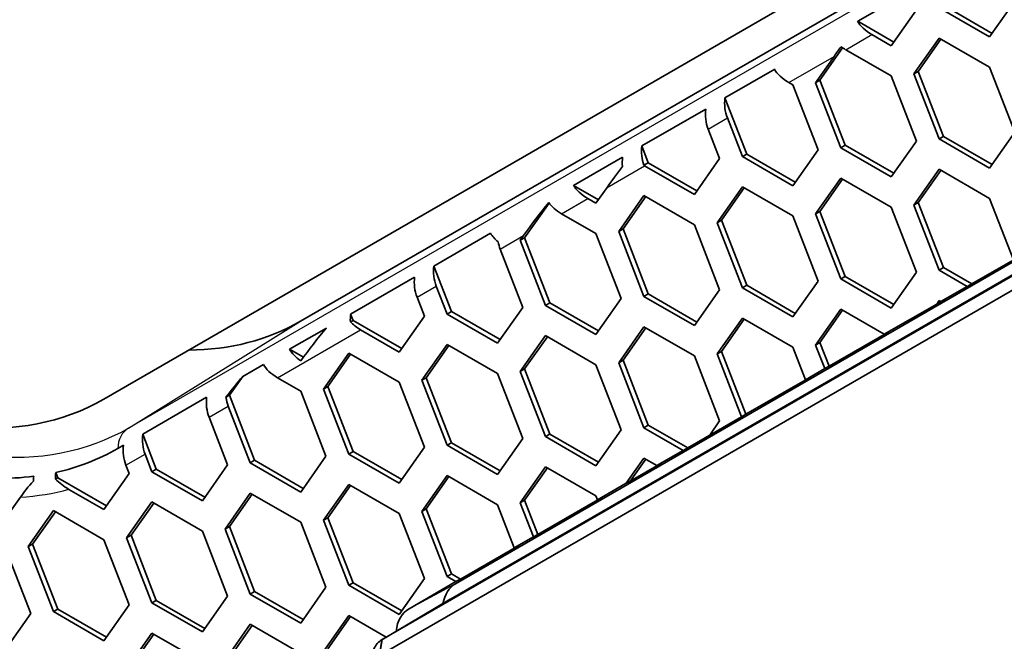
# Model space of a CAD drawing. Units: millimetres. Extents: x 28 to 2161, y -98 to 1160.
# Drawn here: x 1487 to 1503, y 711 to 722 of the extents above; entities that cross this region are included whole.
import ezdxf

# ---------------------------------------------------------------- set-up
doc = ezdxf.new("R2010")
doc.units = ezdxf.units.MM
doc.header["$LTSCALE"] = 4
doc.layers.add('Visible (ISO)', color=7, linetype='Continuous', lineweight=35)
doc.layers.add('Visible Narrow (ISO)', color=7, linetype='Continuous', lineweight=25)

msp = doc.modelspace()

# ---------------------------------------------------------------- linework, layer by layer
at = {"layer": 'Visible (ISO)'}
for p, q in [((1491.804, 716.675), (1521.456, 733.794)), ((1488.617, 715.412), (1520.201, 733.647)), ((1520.573, 727.59), (1494.31, 712.427)), ((1519.902, 726.984), (1493.122, 711.522)), ((1493.081, 711.266), (1519.862, 726.728)), ((1500.819, 721.527), (1501.725, 722.05)), ((1502.994, 721.332), (1502.207, 721.786)), ((1503.361, 721.855), (1502.953, 721.274)), ((1501.769, 721.713), (1501.361, 721.133)), ((1502.953, 721.274), (1502.137, 721.746)), ((1501.402, 721.191), (1500.819, 721.527)), ((1501.361, 721.133), (1501.048, 721.313)), ((1501.728, 720.675), (1502.137, 721.256)), ((1501.799, 720.716), (1502.166, 721.238)), ((1502.137, 721.256), (1502.953, 720.784)), ((1500.136, 720.533), (1500.436, 720.96)), ((1500.207, 720.574), (1500.575, 721.098)), ((1500.624, 721.068), (1501.361, 720.643)), ((1498.67, 720.287), (1499.475, 720.751)), ((1501.361, 720.643), (1501.769, 719.59)), ((1501.728, 720.675), (1501.799, 720.716)), ((1502.137, 719.623), (1501.728, 720.675)), ((1502.207, 719.663), (1501.799, 720.716)), ((1502.953, 720.784), (1503.361, 719.732)), ((1499.704, 720.537), (1499.768, 720.5)), ((1499.768, 720.5), (1500.177, 719.448)), ((1500.136, 720.533), (1500.207, 720.574)), ((1500.544, 719.481), (1500.136, 720.533)), ((1500.615, 719.522), (1500.207, 720.574)), ((1499.022, 719.379), (1498.67, 720.287)), ((1497.324, 719.51), (1498.36, 720.108)), ((1498.952, 719.338), (1498.709, 719.963)), ((1498.399, 719.784), (1498.584, 719.306)), ((1503.361, 719.732), (1502.953, 719.151)), ((1501.769, 719.59), (1501.361, 719.01)), ((1502.137, 719.623), (1502.207, 719.663)), ((1502.953, 719.151), (1502.137, 719.623)), ((1502.994, 719.209), (1502.207, 719.663)), ((1497.43, 719.238), (1497.324, 719.51)), ((1498.952, 719.338), (1499.022, 719.379)), ((1499.809, 718.925), (1499.022, 719.379)), ((1500.177, 719.448), (1499.768, 718.867)), ((1500.544, 719.481), (1500.615, 719.522)), ((1501.361, 719.01), (1500.544, 719.481)), ((1501.402, 719.068), (1500.615, 719.522)), ((1496.222, 718.873), (1497.014, 719.33)), ((1497.359, 719.197), (1497.43, 719.238)), ((1498.217, 718.784), (1497.43, 719.238)), ((1498.584, 719.306), (1498.176, 718.725)), ((1499.768, 718.867), (1498.952, 719.338)), ((1498.176, 718.725), (1497.371, 719.19)), ((1501.728, 718.552), (1502.137, 719.133)), ((1501.799, 718.593), (1502.166, 719.115)), ((1502.137, 719.133), (1502.953, 718.661)), ((1505.934, 718.936), (1494.227, 712.177)), ((1500.136, 718.41), (1500.544, 718.991)), ((1500.207, 718.451), (1500.574, 718.974)), ((1500.544, 718.991), (1501.361, 718.52)), ((1496.624, 718.641), (1496.222, 718.873)), ((1496.764, 718.84), (1496.583, 718.583)), ((1498.544, 718.268), (1498.952, 718.849)), ((1498.614, 718.309), (1498.982, 718.831)), ((1498.952, 718.849), (1499.768, 718.377)), ((1495.429, 718.024), (1495.824, 718.586)), ((1496.583, 718.583), (1496.451, 718.659)), ((1496.951, 718.126), (1497.359, 718.707)), ((1497.022, 718.167), (1497.389, 718.69)), ((1497.359, 718.707), (1498.176, 718.236)), ((1501.728, 718.552), (1501.799, 718.593)), ((1502.207, 717.541), (1501.799, 718.593)), ((1502.953, 718.661), (1503.338, 717.67)), ((1496.027, 718.414), (1496.583, 718.093)), ((1500.136, 718.41), (1500.207, 718.451)), ((1500.544, 717.358), (1500.136, 718.41)), ((1500.615, 717.399), (1500.207, 718.451)), ((1501.361, 718.52), (1501.769, 717.468)), ((1502.137, 717.5), (1501.728, 718.552)), ((1498.544, 718.268), (1498.614, 718.309)), ((1498.952, 717.216), (1498.544, 718.268)), ((1499.022, 717.256), (1498.614, 718.309)), ((1499.768, 718.377), (1500.177, 717.325)), ((1493.96, 717.567), (1494.879, 718.098)), ((1496.583, 718.093), (1496.992, 717.041)), ((1496.951, 718.126), (1497.022, 718.167)), ((1497.359, 717.074), (1496.951, 718.126)), ((1497.43, 717.115), (1497.022, 718.167)), ((1498.176, 718.236), (1498.584, 717.183)), ((1495.359, 717.984), (1495.412, 718.059)), ((1495.359, 717.984), (1495.429, 718.024)), ((1495.767, 716.931), (1495.359, 717.984)), ((1495.838, 716.972), (1495.429, 718.024)), ((1495.034, 717.841), (1495.399, 716.899)), ((1503.409, 717.708), (1502.663, 717.277)), ((1494.245, 716.831), (1493.96, 717.567)), ((1501.769, 717.468), (1501.361, 716.887)), ((1502.137, 717.5), (1502.207, 717.541)), ((1502.59, 717.238), (1502.137, 717.5)), ((1502.663, 717.277), (1502.207, 717.541)), ((1492.613, 716.79), (1493.649, 717.388)), ((1500.177, 717.325), (1499.768, 716.744)), ((1500.544, 717.358), (1500.615, 717.399)), ((1501.361, 716.887), (1500.544, 717.358)), ((1501.402, 716.945), (1500.615, 717.399)), ((1494.175, 716.79), (1493.999, 717.243)), ((1498.584, 717.183), (1498.176, 716.603)), ((1498.952, 717.216), (1499.022, 717.256)), ((1499.768, 716.744), (1498.952, 717.216)), ((1499.809, 716.802), (1499.022, 717.256)), ((1502.166, 716.993), (1502.59, 717.238)), ((1502.663, 717.277), (1502.59, 717.238)), ((1493.688, 717.064), (1493.807, 716.757)), ((1496.992, 717.041), (1496.583, 716.46)), ((1497.359, 717.074), (1497.43, 717.115)), ((1498.176, 716.603), (1497.359, 717.074)), ((1498.217, 716.661), (1497.43, 717.115)), ((1502.097, 716.953), (1502.137, 717.01)), ((1502.164, 716.989), (1502.097, 716.953)), ((1502.137, 717.01), (1502.166, 716.993)), ((1502.239, 717.032), (1502.164, 716.989)), ((1502.164, 716.989), (1502.168, 716.994)), ((1502.166, 716.993), (1502.239, 717.032)), ((1494.175, 716.79), (1494.245, 716.831)), ((1495.032, 716.377), (1494.245, 716.831)), ((1495.399, 716.899), (1494.991, 716.318)), ((1495.767, 716.931), (1495.838, 716.972)), ((1496.583, 716.46), (1495.767, 716.931)), ((1496.624, 716.518), (1495.838, 716.972)), ((1500.136, 716.287), (1500.544, 716.868)), ((1500.207, 716.328), (1500.574, 716.851)), ((1500.544, 716.868), (1501.247, 716.463)), ((1501.247, 716.463), (1502.097, 716.953)), ((1492.609, 716.663), (1492.653, 716.688)), ((1492.653, 716.688), (1492.613, 716.79)), ((1493.439, 716.234), (1492.653, 716.688)), ((1493.807, 716.757), (1493.399, 716.176)), ((1494.991, 716.318), (1494.175, 716.79)), ((1498.544, 716.145), (1498.952, 716.726)), ((1498.614, 716.186), (1498.982, 716.708)), ((1498.952, 716.726), (1499.768, 716.254)), ((1491.626, 716.22), (1492.22, 716.563)), ((1493.399, 716.176), (1492.774, 716.536)), ((1496.951, 716.003), (1497.359, 716.584)), ((1497.022, 716.044), (1497.389, 716.567)), ((1497.359, 716.584), (1498.176, 716.113)), ((1501.32, 716.502), (1500.355, 715.945)), ((1501.247, 716.463), (1501.32, 716.502)), ((1495.359, 715.861), (1495.767, 716.442)), ((1495.429, 715.902), (1495.797, 716.424)), ((1495.767, 716.442), (1496.583, 715.97)), ((1491.849, 716.091), (1491.626, 716.22)), ((1493.766, 715.719), (1494.175, 716.3)), ((1493.837, 715.76), (1494.204, 716.283)), ((1494.175, 716.3), (1494.991, 715.829)), ((1498.544, 716.145), (1498.614, 716.186)), ((1499.009, 715.168), (1498.614, 716.186)), ((1499.768, 716.254), (1499.973, 715.727)), ((1500.136, 716.287), (1500.207, 716.328)), ((1500.284, 715.907), (1500.136, 716.287)), ((1500.355, 715.945), (1500.207, 716.328)), ((1492.174, 715.577), (1492.582, 716.157)), ((1492.245, 715.617), (1492.612, 716.14)), ((1492.582, 716.157), (1493.399, 715.686)), ((1496.951, 716.003), (1497.022, 716.044)), ((1497.43, 714.992), (1497.022, 716.044)), ((1498.176, 716.113), (1498.584, 715.06)), ((1498.938, 715.129), (1498.544, 716.145)), ((1490.867, 715.782), (1491.202, 715.975)), ((1495.359, 715.861), (1495.429, 715.902)), ((1495.767, 714.809), (1495.359, 715.861)), ((1495.838, 714.849), (1495.429, 715.902)), ((1496.583, 715.97), (1496.992, 714.918)), ((1497.359, 714.951), (1496.951, 716.003)), ((1499.973, 715.727), (1500.284, 715.907)), ((1500.355, 715.945), (1500.284, 715.907)), ((1490.652, 715.476), (1490.867, 715.782)), ((1491.431, 715.761), (1491.806, 715.544)), ((1493.766, 715.719), (1493.837, 715.76)), ((1494.175, 714.667), (1493.766, 715.719)), ((1494.245, 714.708), (1493.837, 715.76)), ((1494.991, 715.829), (1495.399, 714.776)), ((1500.045, 715.765), (1499.009, 715.168)), ((1499.973, 715.727), (1500.045, 715.765)), ((1491.806, 715.544), (1492.214, 714.492)), ((1492.174, 715.577), (1492.245, 715.617)), ((1492.582, 714.524), (1492.174, 715.577)), ((1492.653, 714.565), (1492.245, 715.617)), ((1493.399, 715.686), (1493.807, 714.634)), ((1489.248, 714.847), (1490.282, 715.444)), ((1490.596, 715.443), (1490.652, 715.476)), ((1491.06, 714.424), (1490.652, 715.476)), ((1490.99, 714.383), (1490.634, 715.301)), ((1490.323, 715.121), (1490.622, 714.35)), ((1498.424, 714.833), (1498.938, 715.129)), ((1499.009, 715.168), (1498.938, 715.129)), ((1496.992, 714.918), (1496.583, 714.337)), ((1497.359, 714.951), (1497.43, 714.992)), ((1497.994, 714.585), (1497.359, 714.951)), ((1498.067, 714.624), (1497.43, 714.992)), ((1498.584, 715.06), (1498.424, 714.833)), ((1489.468, 714.281), (1489.248, 714.847)), ((1495.399, 714.776), (1494.991, 714.196)), ((1495.767, 714.809), (1495.838, 714.849)), ((1496.583, 714.337), (1495.767, 714.809)), ((1496.624, 714.395), (1495.838, 714.849)), ((1498.491, 714.869), (1498.067, 714.624)), ((1498.424, 714.833), (1498.491, 714.869)), ((1488.845, 714.614), (1488.938, 714.668)), ((1493.807, 714.634), (1493.399, 714.053)), ((1494.175, 714.667), (1494.245, 714.708)), ((1494.991, 714.196), (1494.175, 714.667)), ((1495.032, 714.254), (1494.245, 714.708)), ((1497.57, 714.34), (1497.994, 714.585)), ((1498.067, 714.624), (1497.994, 714.585)), ((1489.397, 714.24), (1489.288, 714.523)), ((1492.214, 714.492), (1491.806, 713.911)), ((1492.582, 714.524), (1492.653, 714.565)), ((1493.399, 714.053), (1492.582, 714.524)), ((1493.439, 714.111), (1492.653, 714.565)), ((1497.072, 714.052), (1497.359, 714.461)), ((1497.139, 714.088), (1497.389, 714.444)), ((1497.359, 714.461), (1497.57, 714.34)), ((1488.977, 714.344), (1489.03, 714.208)), ((1489.397, 714.24), (1489.468, 714.281)), ((1490.255, 713.827), (1489.468, 714.281)), ((1490.622, 714.35), (1490.214, 713.769)), ((1490.99, 714.383), (1491.06, 714.424)), ((1491.806, 713.911), (1490.99, 714.383)), ((1491.847, 713.969), (1491.06, 714.424)), ((1495.359, 713.738), (1495.767, 714.319)), ((1495.429, 713.779), (1495.797, 714.301)), ((1495.767, 714.319), (1496.583, 713.847)), ((1497.643, 714.379), (1497.139, 714.088)), ((1497.57, 714.34), (1497.643, 714.379)), ((1487.836, 714.117), (1487.876, 714.14)), ((1487.876, 714.14), (1487.842, 714.226)), ((1488.662, 713.685), (1487.876, 714.14)), ((1489.03, 714.208), (1488.621, 713.627)), ((1490.214, 713.769), (1489.397, 714.24)), ((1493.766, 713.596), (1494.175, 714.177)), ((1493.837, 713.637), (1494.204, 714.16)), ((1494.175, 714.177), (1494.991, 713.706)), ((1488.621, 713.627), (1488.055, 713.954)), ((1492.174, 713.454), (1492.582, 714.035)), ((1492.245, 713.495), (1492.612, 714.017)), ((1492.582, 714.035), (1493.399, 713.563)), ((1496.608, 713.784), (1497.072, 714.052)), ((1497.139, 714.088), (1497.072, 714.052)), ((1487.269, 713.826), (1487.029, 713.485)), ((1490.582, 713.312), (1490.99, 713.893)), ((1490.652, 713.353), (1491.02, 713.876)), ((1490.99, 713.893), (1491.806, 713.422)), ((1496.68, 713.823), (1495.644, 713.225)), ((1496.583, 713.847), (1496.608, 713.784)), ((1496.608, 713.784), (1496.68, 713.823)), ((1488.989, 713.17), (1489.397, 713.75)), ((1489.06, 713.21), (1489.427, 713.733)), ((1489.397, 713.75), (1490.214, 713.279)), ((1493.766, 713.596), (1493.837, 713.637)), ((1494.245, 712.585), (1493.837, 713.637)), ((1494.991, 713.706), (1495.262, 713.007)), ((1495.359, 713.738), (1495.429, 713.779)), ((1495.573, 713.187), (1495.359, 713.738)), ((1495.644, 713.225), (1495.429, 713.779)), ((1487.397, 713.028), (1487.805, 713.609)), ((1487.467, 713.069), (1487.835, 713.592)), ((1487.805, 713.609), (1488.621, 713.137)), ((1492.174, 713.454), (1492.245, 713.495)), ((1492.653, 712.442), (1492.245, 713.495)), ((1493.399, 713.563), (1493.807, 712.511)), ((1494.175, 712.544), (1493.766, 713.596)), ((1490.582, 713.312), (1490.652, 713.353)), ((1490.99, 712.26), (1490.582, 713.312)), ((1491.06, 712.301), (1490.652, 713.353)), ((1491.806, 713.422), (1492.214, 712.369)), ((1492.582, 712.402), (1492.174, 713.454)), ((1488.989, 713.17), (1489.06, 713.21)), ((1489.397, 712.117), (1488.989, 713.17)), ((1489.468, 712.158), (1489.06, 713.21)), ((1490.214, 713.279), (1490.622, 712.227)), ((1495.262, 713.007), (1495.573, 713.187)), ((1495.644, 713.225), (1495.573, 713.187)), ((1487.029, 712.995), (1487.437, 711.943)), ((1487.397, 713.028), (1487.467, 713.069)), ((1487.805, 711.976), (1487.397, 713.028)), ((1487.876, 712.017), (1487.467, 713.069)), ((1488.621, 713.137), (1489.03, 712.085)), ((1495.334, 713.046), (1494.39, 712.501)), ((1495.262, 713.007), (1495.334, 713.046)), ((1494.175, 712.544), (1494.245, 712.585)), ((1494.317, 712.462), (1494.175, 712.544)), ((1494.39, 712.501), (1494.245, 712.585)), ((1492.214, 712.369), (1491.806, 711.789)), ((1492.582, 712.402), (1492.653, 712.442)), ((1493.399, 711.93), (1492.582, 712.402)), ((1493.439, 711.988), (1492.653, 712.442)), ((1493.807, 712.511), (1493.399, 711.93)), ((1493.558, 712.023), (1494.317, 712.462)), ((1494.39, 712.501), (1494.317, 712.462)), ((1490.622, 712.227), (1490.214, 711.646)), ((1490.99, 712.26), (1491.06, 712.301)), ((1491.806, 711.789), (1490.99, 712.26)), ((1491.847, 711.847), (1491.06, 712.301)), ((1489.03, 712.085), (1488.621, 711.504)), ((1489.397, 712.117), (1489.468, 712.158)), ((1490.214, 711.646), (1489.397, 712.117)), ((1490.255, 711.704), (1489.468, 712.158)), ((1494.224, 712.175), (1493.117, 711.52)), ((1487.437, 711.943), (1487.029, 711.362)), ((1487.805, 711.976), (1487.876, 712.017)), ((1488.621, 711.504), (1487.805, 711.976)), ((1488.662, 711.562), (1487.876, 712.017)), ((1492.174, 711.331), (1492.582, 711.912)), ((1492.245, 711.372), (1492.612, 711.894)), ((1492.582, 711.912), (1493.188, 711.562)), ((1490.582, 711.189), (1490.99, 711.77)), ((1490.652, 711.23), (1491.02, 711.753)), ((1490.99, 711.77), (1491.806, 711.299)), ((1488.989, 711.047), (1489.397, 711.627)), ((1489.06, 711.088), (1489.427, 711.61)), ((1489.397, 711.627), (1490.214, 711.156)), ((1493.122, 711.522), (1493.119, 711.521))]:
    msp.add_line(p, q, dxfattribs=at)
for centre, major_axis, ratio, start_param, end_param in [((1469.84, 670.258), (-29.25, 50.662), 0.57735, 6.249964, 9.458), ((1501.401, 721.517), (0.607, -0.163), 0.517638, 3.59123, 4.234731), ((1500.789, 721.164), (0.758, 0.988), 0.131652, 1.719041, 1.878536), ((1500.977, 721.272), (-0.607, 0.163), 0.517638, 0.933643, 1.093138), ((1500.057, 720.741), (-0.607, 0.163), 0.517638, 0.449637, 1.093138), ((1499.063, 720.167), (-0.067, 0.511), 0.767327, 1.235035, 1.878536), ((1498.752, 719.988), (-0.067, 0.511), 0.767327, 1.235035, 1.878536), ((1497.717, 719.39), (-0.067, 0.511), 0.767327, 1.235035, 1.855479), ((1497.406, 719.211), (-0.067, 0.511), 0.767327, 1.235035, 1.538743), ((1497.118, 719.044), (0.758, 0.988), 0.131652, 1.538743, 1.878536), ((1497.724, 719.394), (0.607, -0.163), 0.517638, 4.211673, 4.234731), ((1496.805, 718.863), (0.607, -0.163), 0.517638, 3.59123, 4.234731), ((1495.765, 718.263), (0.758, 0.988), 0.131652, 1.331638, 1.878536), ((1496.381, 718.618), (-0.607, 0.163), 0.517638, 0.54624, 1.093138), ((1495.462, 718.088), (-0.607, 0.163), 0.517638, 0.449637, 0.856746), ((1495.387, 718.045), (-0.067, 0.511), 0.767327, 1.642144, 1.878536), ((1494.352, 717.447), (-0.067, 0.511), 0.767327, 1.235035, 1.878536), ((1494.041, 717.268), (-0.067, 0.511), 0.767327, 1.235035, 1.878536), ((1486.804, 725.335), (5, -8.66), 0.57735, 5.965625, 6.283185), ((1493.006, 716.67), (-0.067, 0.511), 0.767327, 1.235035, 1.484113), ((1493.128, 716.741), (0.607, -0.163), 0.517638, 3.840307, 4.234731), ((1492.093, 716.143), (0.758, 0.988), 0.131652, 1.235035, 1.779944), ((1492.209, 716.21), (0.607, -0.163), 0.517638, 3.59123, 4.136139), ((1483.617, 724.072), (5, -8.66), 0.57735, 5.497787, 6.283185), ((1491.785, 715.965), (-0.607, 0.163), 0.517638, 0.449637, 1.093138), ((1490.74, 715.362), (0.758, 0.988), 0.131652, 1.235035, 1.589342), ((1490.676, 715.325), (-0.067, 0.511), 0.767327, 1.240751, 1.878536), ((1490.865, 715.434), (-0.607, 0.163), 0.517638, 0.449637, 0.455353), ((1490.987, 715.505), (-0.067, 0.511), 0.767327, 1.589342, 1.878536), ((1489.641, 714.727), (-0.067, 0.511), 0.767327, 1.235035, 1.878536), ((1483.693, 723.539), (5.152, -8.924), 0.57735, 6.103616, 6.283185), ((1489.331, 714.548), (-0.067, 0.511), 0.767327, 1.235035, 1.878536), ((1483.693, 723.539), (5.152, -8.924), 0.57735, 5.850328, 6.045245), ((1494.836, 711.518), (0.526, -0.909), 0.578303, 3.140763, 3.729746), ((1494.652, 711.441), (0.425, -0.736), 0.577456, 3.141501, 3.147766), ((1494.084, 711.114), (0.526, -0.909), 0.578303, 3.140763, 3.788478)]:
    msp.add_ellipse(centre, major_axis=major_axis, ratio=ratio, start_param=start_param, end_param=end_param, dxfattribs=at)
for points in [[(1487.485, 714.165), (1487.482, 714.14), (1487.48, 714.115), (1487.479, 714.09)], [(1487.836, 714.117), (1487.835, 714.152), (1487.837, 714.19), (1487.842, 714.226)], [(1488.055, 713.954), (1487.976, 714), (1487.895, 714.059), (1487.836, 714.117)]]:
    msp.add_open_spline(points, degree=3, dxfattribs=at)
for points, knots in [([(1487.479, 714.09), (1487.479, 714.09), (1487.479, 714.089), (1487.401, 714.001), (1487.322, 713.902), (1487.269, 713.826)], [0.29826462, 0.29826462, 0.29826462, 0.29826462, 0.29837536, 0.29837536, 0.34342767, 0.34342767, 0.34342767, 0.34342767]), ([(1446.38, 712.667), (1443.796, 711.174), (1441.623, 708.975), (1438.294, 703.38), (1437.152, 699.966), (1436.019, 692.252), (1436.042, 687.941), (1437.259, 678.881), (1438.454, 674.134), (1441.89, 664.689), (1444.129, 659.993), (1449.424, 651.119), (1452.478, 646.944), (1459.1, 639.531), (1462.666, 636.296), (1469.96, 631.093), (1473.686, 629.128), (1480.925, 626.685), (1484.439, 626.205), (1490.275, 626.751), (1492.695, 627.502), (1494.837, 628.737)], [3.92732, 3.92732, 3.92732, 3.92732, 4.239634, 4.239634, 4.557268, 4.557268, 4.879028, 4.879028, 5.201053, 5.201053, 5.522724, 5.522724, 5.844263, 5.844263, 6.16598, 6.16598, 6.48805, 6.48805, 6.809535, 6.809535, 7.068255, 7.068255, 7.068255, 7.068255]), ([(1495.652, 632.89), (1497.867, 634.624), (1499.66, 637.033), (1502.183, 642.932), (1502.929, 646.397), (1503.316, 654.039), (1502.965, 658.209), (1501.199, 666.848), (1499.785, 671.316), (1496.034, 680.097), (1493.697, 684.409), (1488.337, 692.433), (1485.314, 696.144), (1478.896, 702.588), (1475.501, 705.319), (1468.692, 709.529), (1465.279, 711.008), (1458.777, 712.581), (1455.693, 712.671), (1452.048, 711.885), (1451.198, 711.625), (1450.383, 711.297)], [0.866996, 0.866996, 0.866996, 0.866996, 1.193696, 1.193696, 1.514007, 1.514007, 1.832177, 1.832177, 2.150494, 2.150494, 2.469093, 2.469093, 2.787732, 2.787732, 3.106148, 3.106148, 3.424281, 3.424281, 3.743462, 3.743462, 3.845393, 3.845393, 3.845393, 3.845393]), ([(1493.119, 711.521), (1493.063, 711.489), (1493.018, 711.436), (1492.957, 711.299), (1492.942, 711.212), (1492.944, 711.117)], [-1.1730595, -1.1730595, -1.1730595, -1.1730595, -0.7756375, -0.7756375, -0.3689122, -0.3689122, -0.3689122, -0.3689122])]:
    msp.add_open_spline(points, degree=3, knots=knots, dxfattribs=at)
at = {"layer": 'Visible Narrow (ISO)'}
for p, q in [((1520.81, 733.3), (1489.019, 714.945)), ((1500.624, 721.068), (1501.048, 721.313)), ((1499.704, 720.537), (1500.436, 720.96)), ((1498.399, 719.784), (1498.709, 719.963)), ((1496.764, 718.84), (1497.371, 719.19)), ((1496.027, 718.414), (1496.451, 718.659)), ((1495.034, 717.841), (1495.412, 718.059)), ((1493.688, 717.064), (1493.999, 717.243)), ((1489.019, 714.945), (1491.804, 716.675)), ((1491.431, 715.761), (1492.774, 716.536)), ((1490.323, 715.121), (1490.634, 715.301)), ((1488.977, 714.344), (1489.288, 714.523)), ((1494.31, 712.427), (1493.558, 712.023)), ((1493.119, 711.521), (1494.227, 712.177)), ((1493.079, 711.265), (1493.119, 711.521)), ((1493.122, 711.522), (1493.081, 711.266))]:
    msp.add_line(p, q, dxfattribs=at)
for centre, major_axis, ratio, start_param, end_param in [((1461.239, 665.293), (35.4, -61.315), 0.57735, 2.300855, 7.123923), ((1469.378, 669.992), (-29.336, 50.811), 0.57735, 5.530761, 10.177203), ((1469.84, 670.258), (-28.879, 50.02), 0.57735, 5.514896, 10.193068), ((1469.616, 670.129), (29.258, -50.677), 0.57735, 3.104526, 6.320252), ((1470.733, 670.774), (-28.629, 49.586), 0.57735, 0.009136, 3.132457), ((1470.193, 670.462), (-28.629, 49.587), 0.57735, 6.282857, 9.425107), ((1470.616, 670.707), (24.229, -41.965), 0.57735, 6.282857, 9.425107), ((1470.733, 670.774), (24.229, -41.965), 0.57735, 6.282857, 9.425107), ((1483.966, 723.697), (5.053, -8.751), 0.57735, 5.497787, 6.283185), ((1489.278, 714.518), (-0.25, 0.433), 0.816497, 0.02618, 0.927295), ((1483.622, 723.498), (5.302, -9.184), 0.57735, 6.005727, 6.130265)]:
    msp.add_ellipse(centre, major_axis=major_axis, ratio=ratio, start_param=start_param, end_param=end_param, dxfattribs=at)
for centre, major_axis in [((1470.235, 670.487), (23.797, -41.218)), ((1470.89, 670.865), (22.848, -39.575))]:
    msp.add_ellipse(centre, major_axis=major_axis, ratio=0.57735, dxfattribs=at)

doc.saveas('drawing.dxf')
